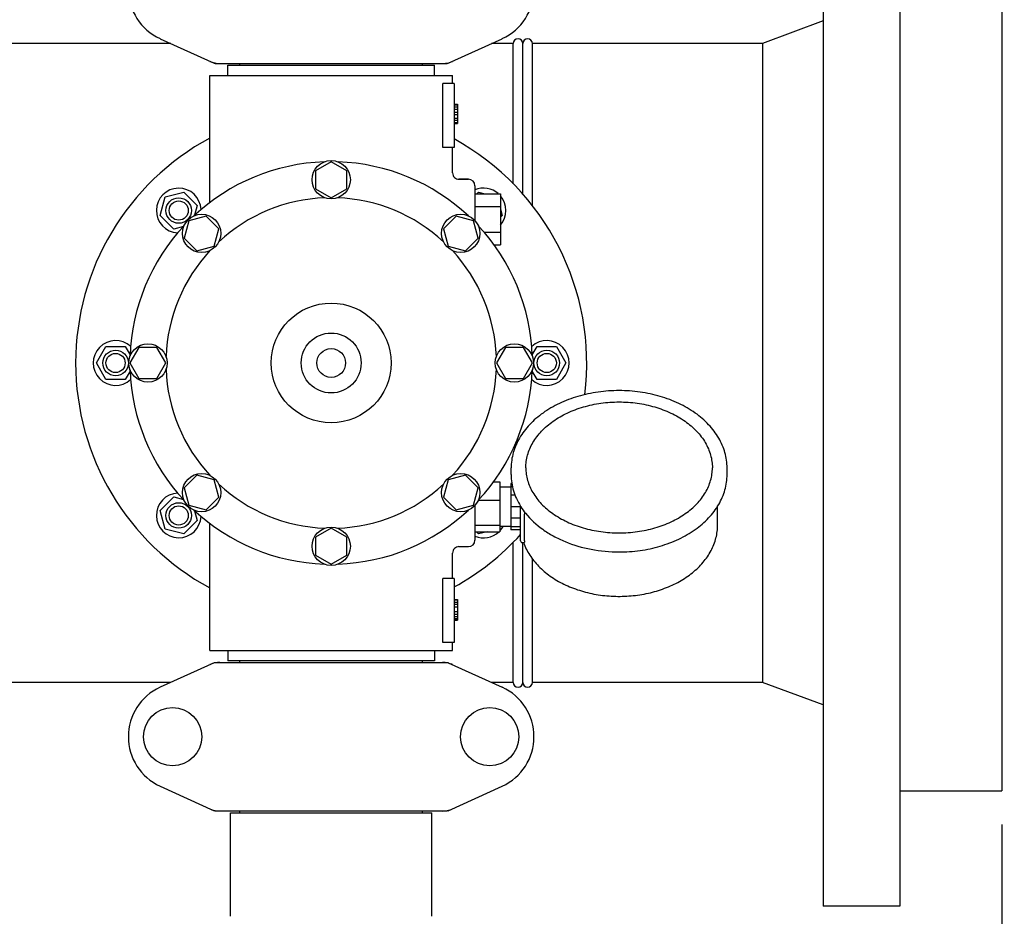
# Model space of a CAD drawing. Units: millimetres. Extents: x 18687 to 23553, y 1675 to 8407.
# Drawn here: x 21622 to 21930, y 4225 to 4506 of the extents above; entities that cross this region are included whole.
import ezdxf

# ---------------------------------------------------------------- set-up
doc = ezdxf.new("R2010")
doc.units = ezdxf.units.MM
doc.layers.add('COTAS', color=7, linetype='Continuous')
doc.styles.add('ARIAL', font='arial.ttf')
doc.dimstyles.new('Diseño_PlanosFabricacion', dxfattribs={"dimtxt": 40, "dimasz": 45, "dimexe": 10, "dimexo": 10, "dimgap": 10, "dimtad": 1, "dimtih": 1, "dimtoh": 1, "dimdec": 0, "dimzin": 1, "dimdsep": 46, "dimtxsty": 'ARIAL', "dimcen": 15, "dimadec": 0, "dimazin": 0, "dimtp": 0.05, "dimtm": 0.05, "dimtfac": 1, "dimtdec": 0, "dimtofl": 0, "dimtmove": 0, "dimatfit": 3, "dimfxl": 0, "dimtolj": 1, "dimarcsym": 0})

# ---------------------------------------------------------------- blocks, each defined once
blk = doc.blocks.new('*D4')
at = {"layer": 'COTAS', "color": 0, "lineweight": -2}
for p, q in [((21070.78, 4712.67), (22176.23, 4712.67)), ((22166.23, 4667.67), (22166.23, 4306.97)), ((22166.23, 3912.97), (22166.23, 4246.13)), ((19373.23, 3867.97), (22176.23, 3867.97))]:
    blk.add_line(p, q, dxfattribs=at)
at = {"layer": 'COTAS', "color": 0}
for points in [[(22158.73, 4667.67), (22173.73, 4667.67), (22166.23, 4712.67)], [(22158.73, 3912.97), (22173.73, 3912.97), (22166.23, 3867.97)]]:
    blk.add_solid(points, dxfattribs=at)
at = {"layer": 'Defpoints', "color": 0}
for p in [(21060.78, 4712.67), (19363.23, 3867.97), (22166.23, 3867.97)]:
    blk.add_point(p, dxfattribs=at)
at = {"layer": 'COTAS', "color": 0, "insert": (22166.23, 4276.55), "char_height": 40, "attachment_point": 5, "style": 'ARIAL'}
blk.add_mtext('\\A1;845 mm', dxfattribs=at)
blk = doc.blocks.new('*D5')
at = {"layer": 'COTAS', "color": 0, "lineweight": -2}
for p, q in [((21929.28, 4254.18), (21929.28, 3725.79)), ((19034.28, 3903.18), (19034.28, 3725.79)), ((19079.28, 3735.79), (21884.28, 3735.79))]:
    blk.add_line(p, q, dxfattribs=at)
at = {"layer": 'COTAS', "color": 0}
for points in [[(19079.28, 3743.29), (19079.28, 3728.29), (19034.28, 3735.79)], [(21884.28, 3743.29), (21884.28, 3728.29), (21929.28, 3735.79)]]:
    blk.add_solid(points, dxfattribs=at)
at = {"layer": 'Defpoints', "color": 0}
for p in [(21929.28, 4264.18), (19034.28, 3913.18), (21929.28, 3735.79)]:
    blk.add_point(p, dxfattribs=at)
at = {"layer": 'COTAS', "color": 0, "insert": (20481.78, 3766.21), "char_height": 40, "attachment_point": 5, "style": 'ARIAL'}
blk.add_mtext('\\A1;2895 mm', dxfattribs=at)
blk = doc.blocks.new('*D3')
at = {"layer": 'COTAS', "color": 0, "lineweight": -2}
for p, q in [((19034.28, 4191.17), (19034.28, 4800.01)), ((21971.28, 4666.17), (21971.28, 4800.01)), ((19079.28, 4790.01), (21926.28, 4790.01))]:
    blk.add_line(p, q, dxfattribs=at)
at = {"layer": 'COTAS', "color": 0}
for points in [[(19079.28, 4797.51), (19079.28, 4782.51), (19034.28, 4790.01)], [(21926.28, 4797.51), (21926.28, 4782.51), (21971.28, 4790.01)]]:
    blk.add_solid(points, dxfattribs=at)
at = {"layer": 'Defpoints', "color": 0}
for p in [(21971.28, 4790.01), (21971.28, 4656.17), (19034.28, 4181.17)]:
    blk.add_point(p, dxfattribs=at)
at = {"layer": 'COTAS', "color": 0, "insert": (20506.78, 4820.44), "char_height": 40, "attachment_point": 5, "style": 'ARIAL'}
blk.add_mtext('\\A1;2937 mm', dxfattribs=at)

msp = doc.modelspace()

# ---------------------------------------------------------------- linework, layer by layer
for p, q in [((21873.28, 4557.67), (21873.28, 4228.67)), ((21897.28, 4552.48), (21897.28, 4228.67)), ((21929.28, 4532.66), (21929.28, 4264.68)), ((21873.28, 4505.74), (21854.28, 4498.67)), ((21669.08, 4498.67), (21587.33, 4498.67)), ((21665.72, 4500.2), (21682.63, 4492.48)), ((21755.92, 4492.48), (21772.83, 4500.2)), ((21776.28, 4498.67), (21769.47, 4498.67)), ((21776.28, 4454.79), (21776.28, 4498.67)), ((21779.28, 4451.57), (21779.28, 4498.67)), ((21854.28, 4498.67), (21782.28, 4498.67)), ((21782.28, 4447.96), (21782.28, 4498.67)), ((21854.28, 4498.67), (21854.28, 4298.67)), ((21682.93, 4492.42), (21755.62, 4492.42)), ((21686.88, 4491.87), (21751.68, 4491.87)), ((21686.88, 4488.67), (21686.88, 4491.87)), ((21690.73, 4491.87), (21690.73, 4492.42)), ((21747.83, 4491.87), (21747.83, 4492.42)), ((21751.68, 4488.67), (21751.68, 4491.87)), ((21681.28, 4488.67), (21757.28, 4488.67)), ((21681.28, 4448.9), (21681.28, 4488.67)), ((21681.28, 4448.9), (21681.28, 4488.67)), ((21757.28, 4486.17), (21757.28, 4488.67)), ((21757.28, 4486.17), (21757.28, 4488.67)), ((21757.78, 4486.17), (21754.19, 4486.17)), ((21754.19, 4466.17), (21754.19, 4486.17)), ((21757.78, 4486.17), (21757.78, 4466.17)), ((21757.78, 4479.67), (21758.78, 4479.67)), ((21757.78, 4479.5), (21758.78, 4479.5)), ((21758.78, 4479.67), (21758.78, 4473.67)), ((21757.78, 4478.83), (21758.78, 4478.83)), ((21757.78, 4478.17), (21758.78, 4478.17)), ((21757.78, 4477.17), (21758.78, 4477.17)), ((21757.78, 4476.5), (21758.78, 4476.5)), ((21757.78, 4475.33), (21758.78, 4475.33)), ((21757.78, 4474.67), (21758.78, 4474.67)), ((21757.78, 4474), (21758.78, 4474)), ((21757.78, 4473.83), (21758.78, 4473.83)), ((21757.78, 4473.67), (21758.78, 4473.67)), ((21757.78, 4466.17), (21754.19, 4466.17)), ((21757.28, 4458.17), (21757.28, 4466.17)), ((21757.28, 4458.17), (21757.28, 4466.17)), ((21719.28, 4461.67), (21714.4, 4458.86)), ((21724.14, 4458.86), (21719.28, 4461.67)), ((21714.4, 4458.86), (21714.4, 4453.23)), ((21724.14, 4453.23), (21724.14, 4458.86)), ((21762.28, 4456.17), (21759.28, 4456.17)), ((21759.28, 4456.17), (21762.28, 4456.17)), ((21667.3, 4450.64), (21673.1, 4452.19)), ((21673.1, 4452.19), (21677.34, 4447.95)), ((21714.4, 4453.23), (21719.28, 4450.42)), ((21719.28, 4450.42), (21724.14, 4453.23)), ((21764.28, 4454.17), (21764.28, 4443.27)), ((21764.28, 4451.67), (21772.28, 4451.67)), ((21764.93, 4451.67), (21765.45, 4452.19)), ((21765.45, 4452.19), (21767.41, 4451.67)), ((21772.28, 4451.67), (21772.28, 4435.67)), ((21665.75, 4444.84), (21667.3, 4450.64)), ((21677.34, 4447.95), (21676.54, 4444.94)), ((21764.28, 4447.67), (21772.28, 4447.67)), ((21772.28, 4446.8), (21772.8, 4444.84)), ((21669.99, 4440.6), (21665.75, 4444.84)), ((21674.73, 4443.21), (21673.27, 4437.78)), ((21680.16, 4444.67), (21674.73, 4443.21)), ((21684.13, 4440.69), (21680.16, 4444.67)), ((21758.39, 4444.67), (21754.41, 4440.7)), ((21763.82, 4443.21), (21758.39, 4444.67)), ((21765.28, 4437.78), (21763.82, 4443.21)), ((21772.8, 4444.84), (21772.28, 4444.32)), ((21673, 4441.4), (21669.99, 4440.6)), ((21682.68, 4435.26), (21684.13, 4440.69)), ((21754.41, 4440.7), (21755.87, 4435.26)), ((21767.11, 4439.67), (21772.28, 4439.67)), ((21673.27, 4437.78), (21677.25, 4433.8)), ((21761.3, 4433.81), (21765.28, 4437.78)), ((21677.25, 4433.8), (21682.68, 4435.26)), ((21755.87, 4435.26), (21761.3, 4433.81)), ((21770.26, 4435.67), (21772.28, 4435.67)), ((21645.78, 4398.67), (21648.78, 4403.86)), ((21648.78, 4403.86), (21654.78, 4403.86)), ((21654.78, 4403.86), (21656.33, 4401.17)), ((21659.09, 4403.53), (21656.28, 4398.67)), ((21664.71, 4403.53), (21659.09, 4403.53)), ((21667.53, 4398.67), (21664.71, 4403.53)), ((21773.84, 4403.54), (21771.03, 4398.67)), ((21779.47, 4403.54), (21773.84, 4403.54)), ((21782.28, 4398.67), (21779.47, 4403.54)), ((21782.22, 4401.17), (21783.78, 4403.86)), ((21783.78, 4403.86), (21789.78, 4403.86)), ((21789.78, 4403.86), (21792.78, 4398.67)), ((21648.78, 4393.47), (21645.78, 4398.67)), ((21656.33, 4396.16), (21654.78, 4393.47)), ((21656.28, 4398.67), (21659.09, 4393.79)), ((21664.71, 4393.79), (21667.53, 4398.67)), ((21771.03, 4398.67), (21773.84, 4393.8)), ((21779.47, 4393.8), (21782.28, 4398.67)), ((21783.78, 4393.47), (21782.22, 4396.16)), ((21792.78, 4398.67), (21789.78, 4393.47)), ((21654.78, 4393.47), (21648.78, 4393.47)), ((21659.09, 4393.79), (21664.71, 4393.79)), ((21773.84, 4393.8), (21779.47, 4393.8)), ((21789.78, 4393.47), (21783.78, 4393.47)), ((21775.63, 4363.71), (21775.63, 4365.83)), ((21843.23, 4363.71), (21843.23, 4365.83)), ((21677.25, 4363.52), (21673.27, 4359.55)), ((21682.68, 4362.07), (21677.25, 4363.52)), ((21684.14, 4356.64), (21682.68, 4362.07)), ((21755.87, 4362.07), (21754.42, 4356.64)), ((21761.31, 4363.53), (21755.87, 4362.07)), ((21765.28, 4359.55), (21761.31, 4363.53)), ((21673.27, 4359.55), (21674.73, 4354.12)), ((21763.82, 4354.12), (21765.28, 4359.55)), ((21770.14, 4361.49), (21772.13, 4361.49)), ((21772.13, 4361.49), (21772.13, 4345.84)), ((21775.58, 4359.82), (21772.13, 4359.82)), ((21775.86, 4360.92), (21775.58, 4360.92)), ((21775.58, 4360.92), (21775.58, 4346.42)), ((21776.05, 4359.92), (21775.58, 4359.92)), ((21665.75, 4352.49), (21669.99, 4356.73)), ((21669.99, 4356.73), (21673, 4355.93)), ((21680.16, 4352.66), (21684.14, 4356.64)), ((21754.42, 4356.64), (21758.39, 4352.66)), ((21776.82, 4357.33), (21775.58, 4357.33)), ((21674.73, 4354.12), (21680.16, 4352.66)), ((21758.39, 4352.66), (21763.82, 4354.12)), ((21764.28, 4354.06), (21764.28, 4343.17)), ((21765.41, 4355.76), (21772.13, 4355.76)), ((21778.58, 4353.62), (21775.58, 4353.62)), ((21778.58, 4342.96), (21778.58, 4353.81)), ((21840.28, 4348.01), (21840.28, 4353.81)), ((21667.3, 4346.69), (21665.75, 4352.49)), ((21676.54, 4352.39), (21677.34, 4349.38)), ((21778.58, 4350.08), (21775.58, 4350.08)), ((21779.84, 4343.04), (21779.84, 4351.39)), ((21673.1, 4345.14), (21667.3, 4346.69)), ((21677.34, 4349.38), (21673.1, 4345.14)), ((21681.28, 4308.67), (21681.28, 4348.43)), ((21719.28, 4346.92), (21714.41, 4344.1)), ((21724.15, 4344.1), (21719.28, 4346.92)), ((21764.28, 4347.94), (21772.13, 4347.94)), ((21775.58, 4347.52), (21772.13, 4347.52)), ((21778.58, 4347.36), (21775.58, 4347.36)), ((21714.41, 4344.1), (21714.41, 4338.48)), ((21724.15, 4338.48), (21724.15, 4344.1)), ((21764.28, 4345.84), (21772.13, 4345.84)), ((21765.45, 4345.14), (21764.75, 4345.84)), ((21768.07, 4345.84), (21765.45, 4345.14)), ((21778.58, 4346.42), (21775.58, 4346.42)), ((21759.28, 4341.17), (21762.28, 4341.17)), ((21776.28, 4298.67), (21776.28, 4342.54)), ((21779.08, 4342.46), (21779.67, 4342.46)), ((21779.28, 4298.67), (21779.28, 4342.46)), ((21779.53, 4342.45), (21779.55, 4342.41)), ((21714.41, 4338.48), (21719.28, 4335.67)), ((21719.28, 4335.67), (21724.15, 4338.48)), ((21757.28, 4331.17), (21757.28, 4339.17)), ((21757.28, 4331.17), (21757.28, 4339.17)), ((21782.28, 4298.67), (21782.28, 4337.35)), ((21757.78, 4331.17), (21754.19, 4331.17)), ((21754.19, 4311.17), (21754.19, 4331.17)), ((21757.78, 4331.17), (21757.78, 4311.17)), ((21757.78, 4324.67), (21758.78, 4324.67)), ((21757.78, 4324.5), (21758.78, 4324.5)), ((21757.78, 4323.83), (21758.78, 4323.83)), ((21757.78, 4323.17), (21758.78, 4323.17)), ((21757.78, 4322.33), (21758.78, 4322.33)), ((21758.78, 4324.67), (21758.78, 4318.17)), ((21757.78, 4320.83), (21758.78, 4320.83)), ((21757.78, 4320), (21758.78, 4320)), ((21757.78, 4319.33), (21758.78, 4319.33)), ((21757.78, 4318.67), (21758.78, 4318.67)), ((21757.78, 4318.33), (21758.78, 4318.33)), ((21757.78, 4318.17), (21758.78, 4318.17)), ((21757.78, 4311.17), (21754.19, 4311.17)), ((21757.28, 4308.67), (21757.28, 4311.17)), ((21757.28, 4308.67), (21757.28, 4311.17)), ((21681.28, 4308.67), (21757.28, 4308.67)), ((21686.88, 4308.67), (21686.88, 4305.47)), ((21751.68, 4308.67), (21751.68, 4305.47)), ((21682.63, 4304.85), (21665.72, 4297.13)), ((21682.93, 4304.92), (21755.62, 4304.92)), ((21751.68, 4305.47), (21686.88, 4305.47)), ((21690.73, 4304.92), (21690.73, 4305.47)), ((21747.83, 4304.92), (21747.83, 4305.47)), ((21755.92, 4304.85), (21772.83, 4297.13)), ((21669.08, 4298.67), (21587.33, 4298.67)), ((21776.28, 4298.67), (21769.47, 4298.67)), ((21854.28, 4298.67), (21782.28, 4298.67)), ((21873.28, 4291.6), (21854.28, 4298.67)), ((21665.72, 4266.2), (21682.63, 4258.48)), ((21755.92, 4258.48), (21772.83, 4266.2)), ((21929.28, 4264.67), (21897.28, 4264.67)), ((21682.93, 4258.42), (21755.62, 4258.42)), ((21687.78, 4257.84), (21750.78, 4257.84)), ((21687.78, 4225.5), (21687.78, 4257.84)), ((21687.78, 4225.5), (21687.78, 4257.84)), ((21690.7, 4257.84), (21690.7, 4258.42)), ((21747.85, 4257.84), (21747.85, 4258.42)), ((21750.78, 4225.5), (21750.78, 4257.84)), ((21750.78, 4225.5), (21750.78, 4257.84)), ((21897.28, 4228.67), (21873.28, 4228.67))]:
    msp.add_line(p, q)
for centre, radius in [((21719.28, 4456.04), 6), ((21671.55, 4446.4), 4), ((21671.55, 4446.4), 3), ((21678.71, 4439.24), 6), ((21759.85, 4439.24), 6), ((21719.28, 4398.67), 18.75), ((21719.28, 4398.67), 9.38), ((21651.78, 4398.67), 4), ((21661.9, 4398.67), 6), ((21719.28, 4398.67), 4.5), ((21776.65, 4398.67), 6), ((21786.78, 4398.67), 4), ((21651.78, 4398.67), 3), ((21786.78, 4398.67), 3), ((21678.71, 4358.1), 6), ((21759.85, 4358.1), 6), ((21671.55, 4350.94), 4), ((21671.55, 4350.94), 3), ((21719.28, 4341.29), 6), ((21669.63, 4281.67), 9.12), ((21768.93, 4281.67), 9.12)]:
    msp.add_circle(centre, radius)
for centre, radius, start, end in [((21672.78, 4515.67), 17, 114.5295, 245.4705), ((21765.78, 4515.67), 17, 294.5295, 65.4705), ((21777.78, 4498.67), 1.5, 0, 180), ((21780.78, 4498.67), 1.5, 0, 180), ((21684.41, 4499.95), 7.53, 245.4479, 270.0225), ((21754.13, 4499.98), 7.57, 270.0042, 280.8771), ((21754.13, 4499.98), 7.57, 280.9387, 294.5167), ((21719.28, 4398.67), 80, 118.3627, 241.6374), ((21719.28, 4398.67), 80, 352.8859, 61.2303), ((21719.28, 4398.67), 63, 91.9899, 133.0101), ((21719.28, 4398.67), 63, 46.9899, 88.0101), ((21759.28, 4458.17), 2, 179.997, 270.0018), ((21762.28, 4454.17), 2, 0, 90), ((21671.55, 4446.4), 7, 2.6269, 267.4133), ((21767.01, 4446.4), 7, 48.9252, 112.9736), ((21719.28, 4398.67), 51.75, 92.1956, 132.8044), ((21719.28, 4398.67), 51.75, 47.1956, 87.8044), ((21767.01, 4446.4), 7, 318.8568, 40.9091), ((21719.28, 4398.67), 63, 136.9899, 178.0101), ((21719.28, 4398.67), 63, 1.9899, 43.0101), ((21719.28, 4398.67), 51.75, 137.1956, 177.8044), ((21719.28, 4398.67), 51.75, 2.1956, 42.8044), ((21651.78, 4398.67), 7, 47.558, 312.4133), ((21786.78, 4398.67), 7, 227.558, 132.4133), ((21719.28, 4398.67), 63, 181.9899, 223.0101), ((21719.28, 4398.67), 51.75, 182.1956, 222.8044), ((21719.28, 4398.67), 51.75, 317.1956, 357.8044), ((21719.28, 4398.67), 63, 316.9899, 358.0101), ((21719.28, 4398.67), 51.75, 227.1956, 267.8044), ((21719.28, 4398.67), 51.75, 272.1956, 312.8044), ((21671.55, 4350.94), 7, 92.558, 357.3392), ((21796.88, 4365.24), 21.58, 211.8659, 212.3794), ((21797.65, 4365.74), 22.51, 212.4043, 218.8327), ((21719.28, 4398.67), 63, 226.9899, 268.0101), ((21719.28, 4398.67), 63, 271.9899, 313.0101), ((21767.01, 4350.94), 7, 317.0488, 330.7031), ((21719.28, 4398.67), 80, 298.7697, 317.8527), ((21767.01, 4350.94), 7, 247.0148, 313.2192), ((21759.28, 4339.17), 2, 89.9963, 180.0042), ((21762.28, 4343.17), 2, 270, 0), ((21779.08, 4342.96), 0.5, 179.9982, 270), ((21684.43, 4297.35), 7.57, 100.9387, 114.5167), ((21684.42, 4297.35), 7.57, 90.0042, 100.8771), ((21754.13, 4297.35), 7.57, 76.5942, 89.988), ((21754.14, 4297.4), 7.51, 73.6414, 76.5579), ((21754.12, 4297.34), 7.57, 65.4729, 73.6291), ((21777.78, 4298.67), 1.5, 180, 0), ((21780.78, 4298.67), 1.5, 180, 0), ((21672.78, 4281.67), 17, 114.5295, 245.4705), ((21765.78, 4281.67), 17, 294.5295, 65.4705), ((21684.41, 4265.95), 7.53, 245.4479, 270.0225), ((21754.13, 4265.98), 7.57, 270.0042, 280.8771), ((21754.13, 4265.98), 7.57, 280.9387, 294.5167)]:
    msp.add_arc(centre, radius, start, end)
for points in [[(21682.93, 4492.42), (21682.83, 4492.42), (21682.73, 4492.44), (21682.63, 4492.48)], [(21755.92, 4492.48), (21755.83, 4492.44), (21755.72, 4492.42), (21755.62, 4492.42)], [(21682.63, 4304.85), (21682.73, 4304.89), (21682.83, 4304.92), (21682.93, 4304.92)], [(21755.62, 4304.92), (21755.72, 4304.92), (21755.83, 4304.89), (21755.92, 4304.85)], [(21682.93, 4258.42), (21682.83, 4258.42), (21682.73, 4258.44), (21682.63, 4258.48)], [(21755.92, 4258.48), (21755.83, 4258.44), (21755.72, 4258.42), (21755.62, 4258.42)]]:
    msp.add_open_spline(points, degree=3)
for points, knots in [([(21809.43, 4390.02), (21807.23, 4390.02), (21802.88, 4389.72), (21796.58, 4388.38), (21790.74, 4386.19), (21785.6, 4383.22), (21781.33, 4379.57), (21778.6, 4376.01), (21777.06, 4372.96), (21776.24, 4370.63), (21775.74, 4368.24), (21775.63, 4366.63), (21775.63, 4365.83)], [0, 0, 0, 0, 0.143598, 0.284568, 0.42059, 0.549903, 0.671614, 0.785951, 0.840874, 0.894608, 0.94752, 1, 1, 1, 1]), ([(21843.23, 4365.83), (21843.23, 4366.63), (21843.11, 4368.24), (21842.61, 4370.63), (21841.79, 4372.96), (21840.25, 4376.01), (21837.53, 4379.57), (21833.26, 4383.22), (21828.11, 4386.19), (21822.27, 4388.38), (21815.97, 4389.72), (21811.62, 4390.02), (21809.43, 4390.02)], [0, 0, 0, 0, 0.05248, 0.105391, 0.159126, 0.214049, 0.328386, 0.450098, 0.57941, 0.715432, 0.856402, 1, 1, 1, 1]), ([(21780.23, 4365.83), (21780.23, 4366.5), (21780.32, 4367.86), (21780.75, 4369.88), (21781.45, 4371.86), (21782.77, 4374.45), (21785.1, 4377.49), (21788.78, 4380.62), (21793.23, 4383.17), (21798.28, 4385.05), (21803.75, 4386.22), (21807.52, 4386.48), (21809.43, 4386.48)], [0, 0, 0, 0, 0.051498, 0.103484, 0.156417, 0.210693, 0.324285, 0.445964, 0.575831, 0.712829, 0.855038, 1, 1, 1, 1]), ([(21809.43, 4386.48), (21811.33, 4386.48), (21815.11, 4386.22), (21820.57, 4385.05), (21825.62, 4383.17), (21830.07, 4380.62), (21833.75, 4377.49), (21836.09, 4374.45), (21837.4, 4371.86), (21838.11, 4369.88), (21838.53, 4367.86), (21838.63, 4366.5), (21838.63, 4365.83)], [0, 0, 0, 0, 0.144962, 0.287171, 0.424169, 0.554036, 0.675715, 0.789307, 0.843583, 0.896516, 0.948502, 1, 1, 1, 1]), ([(21780.23, 4365.83), (21780.23, 4365.17), (21780.32, 4363.85), (21780.73, 4361.89), (21781.42, 4359.96), (21782.72, 4357.42), (21785.04, 4354.41), (21788.71, 4351.32), (21793.15, 4348.78), (21798.22, 4346.9), (21803.71, 4345.73), (21807.51, 4345.47), (21809.43, 4345.47)], [0, 0, 0, 0, 0.050279, 0.101157, 0.153104, 0.206596, 0.319292, 0.440944, 0.571492, 0.709676, 0.853386, 1, 1, 1, 1]), ([(21809.43, 4345.47), (21811.34, 4345.47), (21815.14, 4345.73), (21820.63, 4346.9), (21825.7, 4348.78), (21830.15, 4351.32), (21833.81, 4354.41), (21836.13, 4357.42), (21837.43, 4359.96), (21838.12, 4361.89), (21838.53, 4363.85), (21838.63, 4365.17), (21838.63, 4365.83)], [0, 0, 0, 0, 0.146613, 0.290324, 0.428508, 0.559056, 0.680708, 0.793404, 0.846896, 0.898843, 0.949721, 1, 1, 1, 1]), ([(21775.63, 4363.71), (21775.63, 4362.86), (21775.75, 4361.15), (21776.31, 4358.62), (21777.24, 4356.16), (21778.08, 4354.6), (21778.55, 4353.85)], [0, 0, 0, 0, 0.244634, 0.491513, 0.742683, 1, 1, 1, 1]), ([(21809.43, 4339.51), (21811.62, 4339.51), (21815.97, 4339.81), (21822.27, 4341.16), (21828.11, 4343.35), (21833.26, 4346.32), (21837.53, 4349.96), (21840.25, 4353.53), (21841.79, 4356.57), (21842.61, 4358.91), (21843.11, 4361.29), (21843.23, 4362.91), (21843.23, 4363.71)], [0, 0, 0, 0, 0.143598, 0.284568, 0.42059, 0.549903, 0.671614, 0.785951, 0.840874, 0.894608, 0.94752, 1, 1, 1, 1]), ([(21779.79, 4352.07), (21779.79, 4352.01), (21779.82, 4351.78), (21779.84, 4351.55), (21779.84, 4351.39)], [0, 0, 0, 0, 0.274199, 1, 1, 1, 1]), ([(21780.12, 4351.63), (21781.66, 4349.71), (21784.49, 4347.13), (21788.84, 4344.42), (21793.83, 4342.05), (21800.72, 4340.05), (21806.5, 4339.51), (21809.43, 4339.51)], [0, 0, 0, 0, 0.22566, 0.345956, 0.47076, 0.731046, 1, 1, 1, 1]), ([(21779.55, 4342.41), (21780.02, 4341.06), (21781.34, 4338.4), (21784.19, 4334.87), (21787.84, 4331.8), (21792.16, 4329.28), (21797, 4327.36), (21802.23, 4326.1), (21807.68, 4325.53), (21813.18, 4325.66), (21818.57, 4326.48), (21823.67, 4327.99), (21828.34, 4330.13), (21832.43, 4332.86), (21835.8, 4336.11), (21838.33, 4339.8), (21839.91, 4343.81), (21840.28, 4346.62), (21840.28, 4348.01)], [0, 0, 0, 0, 0.054886, 0.112256, 0.172662, 0.236226, 0.302659, 0.371327, 0.441352, 0.511712, 0.581355, 0.649297, 0.714739, 0.777162, 0.836421, 0.892799, 0.946988, 1, 1, 1, 1]), ([(21779.84, 4343.04), (21779.84, 4342.96), (21779.83, 4342.84), (21779.81, 4342.69), (21779.79, 4342.58), (21779.73, 4342.46), (21779.67, 4342.46)], [0, 0, 0, 0, 0.396022, 0.557672, 0.693678, 1, 1, 1, 1])]:
    msp.add_open_spline(points, degree=3, knots=knots)

# ---------------------------------------------------------------- dimensions: what is measured, and where the dimension line sits
at = {"layer": 'COTAS'}
for base, p1, p2, picture, middle in [((21971.28, 4790.01), (19034.28, 4181.17), (21971.28, 4656.17), '*D3', (20506.78, 4790.01)), ((21929.28, 3735.79), (19034.28, 3913.18), (21929.28, 4264.18), '*D5', (20481.78, 3735.79))]:
    dim = msp.add_linear_dim(base=base, p1=p1, p2=p2, dimstyle='Diseño_PlanosFabricacion', override={"dimpost": ' mm'}, dxfattribs=at)
    dim.commit()
    dim.dimension.update_dxf_attribs({"geometry": picture, "text_midpoint": middle, "dimtype": 160})
dim = msp.add_linear_dim(base=(22166.23, 3867.97), p1=(21060.78, 4712.67), p2=(19363.23, 3867.97), angle=90, dimstyle='Diseño_PlanosFabricacion', override={"dimpost": ' mm'}, dxfattribs=at)
dim.commit()
dim.dimension.update_dxf_attribs({"geometry": '*D4', "text_midpoint": (22166.23, 4276.55), "dimtype": 160})

doc.saveas('drawing.dxf')
